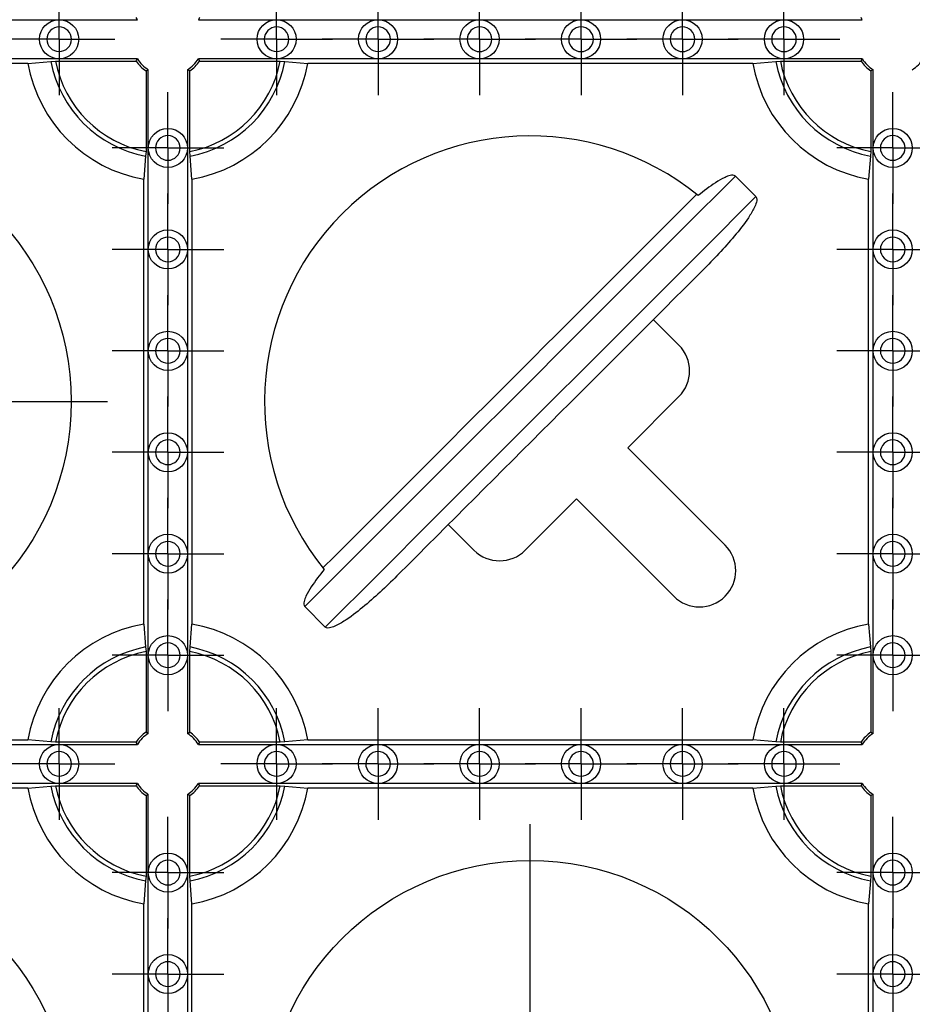
# Model space of a CAD drawing. Units: millimetres. Extents: x -29 to 664, y -32 to 370.
# Drawn here: x 169 to 184, y 123 to 140 of the extents above; entities that cross this region are included whole.
import ezdxf

# ---------------------------------------------------------------- set-up
doc = ezdxf.new("R2010")
doc.units = ezdxf.units.MM
doc.layers.add('FORMAT', color=7, linetype='Continuous')

# ---------------------------------------------------------------- blocks, each defined once
blk = doc.blocks.new('SW_CENTERMARKSYMBOL_220')
at = {"layer": 'FORMAT', "color": 0}
for p, q in [((0, 0.625), (0, 0.9625)), ((0, 0), (0, 0.625)), ((-0.625, 0), (-0.9625, 0)), ((0, 0), (-0.625, 0)), ((0, 0), (0, -0.625)), ((0, 0), (0.625, 0)), ((0.625, 0), (0.9625, 0)), ((0, -0.625), (0, -0.9625))]:
    blk.add_line(p, q, dxfattribs=at)
blk = doc.blocks.new('SW_CENTERMARKSYMBOL_228')
at = {"layer": 'FORMAT', "color": 0}
for p, q in [((0, 0.625), (0, 0.9625)), ((0, 0), (0, 0.625)), ((-0.625, 0), (-0.9625, 0)), ((0, 0), (-0.625, 0)), ((0, 0), (0, -0.625)), ((0, 0), (0.625, 0)), ((0.625, 0), (0.9625, 0)), ((0, -0.625), (0, -0.9625))]:
    blk.add_line(p, q, dxfattribs=at)
blk = doc.blocks.new('SW_CENTERMARKSYMBOL_229')
at = {"layer": 'FORMAT', "color": 0}
for p, q in [((0, 0.625), (0, 0.9625)), ((0, 0), (0, 0.625)), ((-0.625, 0), (-0.9625, 0)), ((0, 0), (-0.625, 0)), ((0, 0), (0, -0.625)), ((0, 0), (0.625, 0)), ((0.625, 0), (0.9625, 0)), ((0, -0.625), (0, -0.9625))]:
    blk.add_line(p, q, dxfattribs=at)
blk = doc.blocks.new('SW_CENTERMARKSYMBOL_230')
at = {"layer": 'FORMAT', "color": 0}
for p, q in [((0, 0.625), (0, 0.9625)), ((0, 0), (0, 0.625)), ((-0.625, 0), (-0.9625, 0)), ((0, 0), (-0.625, 0)), ((0, 0), (0, -0.625)), ((0, 0), (0.625, 0)), ((0.625, 0), (0.9625, 0)), ((0, -0.625), (0, -0.9625))]:
    blk.add_line(p, q, dxfattribs=at)
blk = doc.blocks.new('SW_CENTERMARKSYMBOL_231')
at = {"layer": 'FORMAT', "color": 0}
for p, q in [((0, 0.625), (0, 0.9625)), ((0, 0), (0, 0.625)), ((-0.625, 0), (-0.9625, 0)), ((0, 0), (-0.625, 0)), ((0, 0), (0, -0.625)), ((0, 0), (0.625, 0)), ((0.625, 0), (0.9625, 0)), ((0, -0.625), (0, -0.9625))]:
    blk.add_line(p, q, dxfattribs=at)
blk = doc.blocks.new('SW_CENTERMARKSYMBOL_232')
at = {"layer": 'FORMAT', "color": 0}
for p, q in [((0, 0.625), (0, 0.9625)), ((0, 0), (0, 0.625)), ((-0.625, 0), (-0.9625, 0)), ((0, 0), (-0.625, 0)), ((0, 0), (0, -0.625)), ((0, 0), (0.625, 0)), ((0.625, 0), (0.9625, 0)), ((0, -0.625), (0, -0.9625))]:
    blk.add_line(p, q, dxfattribs=at)
blk = doc.blocks.new('SW_CENTERMARKSYMBOL_360')
at = {"layer": 'FORMAT', "color": 0}
for p, q in [((0, 0.625), (0, 0.9625)), ((0, 0), (0, 0.625)), ((-0.625, 0), (-0.9625, 0)), ((0, 0), (-0.625, 0)), ((0, 0), (0, -0.625)), ((0, 0), (0.625, 0)), ((0.625, 0), (0.9625, 0)), ((0, -0.625), (0, -0.9625))]:
    blk.add_line(p, q, dxfattribs=at)
blk = doc.blocks.new('SW_CENTERMARKSYMBOL_361')
at = {"layer": 'FORMAT', "color": 0}
for p, q in [((0, 0.625), (0, 0.9625)), ((0, 0), (0, 0.625)), ((-0.625, 0), (-0.9625, 0)), ((0, 0), (-0.625, 0)), ((0, 0), (0, -0.625)), ((0, 0), (0.625, 0)), ((0.625, 0), (0.9625, 0)), ((0, -0.625), (0, -0.9625))]:
    blk.add_line(p, q, dxfattribs=at)
blk = doc.blocks.new('SW_CENTERMARKSYMBOL_362')
at = {"layer": 'FORMAT', "color": 0}
for p, q in [((0, 0.625), (0, 0.9625)), ((0, 0), (0, 0.625)), ((-0.625, 0), (-0.9625, 0)), ((0, 0), (-0.625, 0)), ((0, 0), (0, -0.625)), ((0, 0), (0.625, 0)), ((0.625, 0), (0.9625, 0)), ((0, -0.625), (0, -0.9625))]:
    blk.add_line(p, q, dxfattribs=at)
blk = doc.blocks.new('SW_CENTERMARKSYMBOL_363')
at = {"layer": 'FORMAT', "color": 0}
for p, q in [((0, 0.625), (0, 0.9625)), ((0, 0), (0, 0.625)), ((-0.625, 0), (-0.9625, 0)), ((0, 0), (-0.625, 0)), ((0, 0), (0, -0.625)), ((0, 0), (0.625, 0)), ((0.625, 0), (0.9625, 0)), ((0, -0.625), (0, -0.9625))]:
    blk.add_line(p, q, dxfattribs=at)
blk = doc.blocks.new('SW_CENTERMARKSYMBOL_365')
at = {"layer": 'FORMAT', "color": 0}
for p, q in [((0, 0.625), (0, 0.9625)), ((0, 0), (0, 0.625)), ((-0.625, 0), (-0.9625, 0)), ((0, 0), (-0.625, 0)), ((0, 0), (0, -0.625)), ((0, 0), (0.625, 0)), ((0.625, 0), (0.9625, 0)), ((0, -0.625), (0, -0.9625))]:
    blk.add_line(p, q, dxfattribs=at)
blk = doc.blocks.new('SW_CENTERMARKSYMBOL_366')
at = {"layer": 'FORMAT', "color": 0}
for p, q in [((0, 0.625), (0, 0.9625)), ((0, 0), (0, 0.625)), ((-0.625, 0), (-0.9625, 0)), ((0, 0), (-0.625, 0)), ((0, 0), (0, -0.625)), ((0, 0), (0.625, 0)), ((0.625, 0), (0.9625, 0)), ((0, -0.625), (0, -0.9625))]:
    blk.add_line(p, q, dxfattribs=at)
blk = doc.blocks.new('SW_CENTERMARKSYMBOL_367')
at = {"layer": 'FORMAT', "color": 0}
for p, q in [((0, 0.625), (0, 0.9625)), ((0, 0), (0, 0.625)), ((-0.625, 0), (-0.9625, 0)), ((0, 0), (-0.625, 0)), ((0, 0), (0, -0.625)), ((0, 0), (0.625, 0)), ((0.625, 0), (0.9625, 0)), ((0, -0.625), (0, -0.9625))]:
    blk.add_line(p, q, dxfattribs=at)
blk = doc.blocks.new('SW_CENTERMARKSYMBOL_368')
at = {"layer": 'FORMAT', "color": 0}
for p, q in [((0, 0.625), (0, 0.9625)), ((0, 0), (0, 0.625)), ((-0.625, 0), (-0.9625, 0)), ((0, 0), (-0.625, 0)), ((0, 0), (0, -0.625)), ((0, 0), (0.625, 0)), ((0.625, 0), (0.9625, 0)), ((0, -0.625), (0, -0.9625))]:
    blk.add_line(p, q, dxfattribs=at)
blk = doc.blocks.new('SW_CENTERMARKSYMBOL_369')
at = {"layer": 'FORMAT', "color": 0}
for p, q in [((0, 0.625), (0, 0.9625)), ((0, 0), (0, 0.625)), ((-0.625, 0), (-0.9625, 0)), ((0, 0), (-0.625, 0)), ((0, 0), (0, -0.625)), ((0, 0), (0.625, 0)), ((0.625, 0), (0.9625, 0)), ((0, -0.625), (0, -0.9625))]:
    blk.add_line(p, q, dxfattribs=at)
blk = doc.blocks.new('SW_CENTERMARKSYMBOL_370')
at = {"layer": 'FORMAT', "color": 0}
for p, q in [((0, 0.625), (0, 0.9625)), ((0, 0), (0, 0.625)), ((-0.625, 0), (-0.9625, 0)), ((0, 0), (-0.625, 0)), ((0, 0), (0, -0.625)), ((0, 0), (0.625, 0)), ((0.625, 0), (0.9625, 0)), ((0, -0.625), (0, -0.9625))]:
    blk.add_line(p, q, dxfattribs=at)
blk = doc.blocks.new('SW_CENTERMARKSYMBOL_371')
at = {"layer": 'FORMAT', "color": 0}
for p, q in [((0, 0.625), (0, 0.9625)), ((0, 0), (0, 0.625)), ((-0.625, 0), (-0.9625, 0)), ((0, 0), (-0.625, 0)), ((0, 0), (0, -0.625)), ((0, 0), (0.625, 0)), ((0.625, 0), (0.9625, 0)), ((0, -0.625), (0, -0.9625))]:
    blk.add_line(p, q, dxfattribs=at)
blk = doc.blocks.new('SW_CENTERMARKSYMBOL_372')
at = {"layer": 'FORMAT', "color": 0}
for p, q in [((0, 0.625), (0, 0.9625)), ((0, 0), (0, 0.625)), ((-0.625, 0), (-0.9625, 0)), ((0, 0), (-0.625, 0)), ((0, 0), (0, -0.625)), ((0, 0), (0.625, 0)), ((0.625, 0), (0.9625, 0)), ((0, -0.625), (0, -0.9625))]:
    blk.add_line(p, q, dxfattribs=at)
blk = doc.blocks.new('SW_CENTERMARKSYMBOL_373')
at = {"layer": 'FORMAT', "color": 0}
for p, q in [((0, 0.625), (0, 0.9625)), ((0, 0), (0, 0.625)), ((-0.625, 0), (-0.9625, 0)), ((0, 0), (-0.625, 0)), ((0, 0), (0, -0.625)), ((0, 0), (0.625, 0)), ((0.625, 0), (0.9625, 0)), ((0, -0.625), (0, -0.9625))]:
    blk.add_line(p, q, dxfattribs=at)
blk = doc.blocks.new('SW_CENTERMARKSYMBOL_374')
at = {"layer": 'FORMAT', "color": 0}
for p, q in [((0, 0.625), (0, 0.9625)), ((0, 0), (0, 0.625)), ((-0.625, 0), (-0.9625, 0)), ((0, 0), (-0.625, 0)), ((0, 0), (0, -0.625)), ((0, 0), (0.625, 0)), ((0.625, 0), (0.9625, 0)), ((0, -0.625), (0, -0.9625))]:
    blk.add_line(p, q, dxfattribs=at)
blk = doc.blocks.new('SW_CENTERMARKSYMBOL_375')
at = {"layer": 'FORMAT', "color": 0}
for p, q in [((0, 0.625), (0, 0.9625)), ((0, 0), (0, 0.625)), ((-0.625, 0), (-0.9625, 0)), ((0, 0), (-0.625, 0)), ((0, 0), (0, -0.625)), ((0, 0), (0.625, 0)), ((0.625, 0), (0.9625, 0)), ((0, -0.625), (0, -0.9625))]:
    blk.add_line(p, q, dxfattribs=at)
blk = doc.blocks.new('SW_CENTERMARKSYMBOL_376')
at = {"layer": 'FORMAT', "color": 0}
for p, q in [((0, 0.625), (0, 0.9625)), ((0, 0), (0, 0.625)), ((-0.625, 0), (-0.9625, 0)), ((0, 0), (-0.625, 0)), ((0, 0), (0, -0.625)), ((0, 0), (0.625, 0)), ((0.625, 0), (0.9625, 0)), ((0, -0.625), (0, -0.9625))]:
    blk.add_line(p, q, dxfattribs=at)
blk = doc.blocks.new('SW_CENTERMARKSYMBOL_377')
at = {"layer": 'FORMAT', "color": 0}
for p, q in [((0, 0.625), (0, 0.9625)), ((0, 0), (0, 0.625)), ((-0.625, 0), (-0.9625, 0)), ((0, 0), (-0.625, 0)), ((0, 0), (0, -0.625)), ((0, 0), (0.625, 0)), ((0.625, 0), (0.9625, 0)), ((0, -0.625), (0, -0.9625))]:
    blk.add_line(p, q, dxfattribs=at)
blk = doc.blocks.new('SW_CENTERMARKSYMBOL_378')
at = {"layer": 'FORMAT', "color": 0}
for p, q in [((0, 0.625), (0, 0.9625)), ((0, 0), (0, 0.625)), ((-0.625, 0), (-0.9625, 0)), ((0, 0), (-0.625, 0)), ((0, 0), (0, -0.625)), ((0, 0), (0.625, 0)), ((0.625, 0), (0.9625, 0)), ((0, -0.625), (0, -0.9625))]:
    blk.add_line(p, q, dxfattribs=at)
blk = doc.blocks.new('SW_CENTERMARKSYMBOL_379')
at = {"layer": 'FORMAT', "color": 0}
for p, q in [((0, 0.625), (0, 0.9625)), ((0, 0), (0, 0.625)), ((-0.625, 0), (-0.9625, 0)), ((0, 0), (-0.625, 0)), ((0, 0), (0, -0.625)), ((0, 0), (0.625, 0)), ((0.625, 0), (0.9625, 0)), ((0, -0.625), (0, -0.9625))]:
    blk.add_line(p, q, dxfattribs=at)
blk = doc.blocks.new('SW_CENTERMARKSYMBOL_505')
at = {"layer": 'FORMAT', "color": 0}
for p, q in [((0, 0.625), (0, 0.9625)), ((0, 0), (0, 0.625)), ((-0.625, 0), (-0.9625, 0)), ((0, 0), (-0.625, 0)), ((0, 0), (0, -0.625)), ((0, 0), (0.625, 0)), ((0.625, 0), (0.9625, 0)), ((0, -0.625), (0, -0.9625))]:
    blk.add_line(p, q, dxfattribs=at)
blk = doc.blocks.new('SW_CENTERMARKSYMBOL_506')
at = {"layer": 'FORMAT', "color": 0}
for p, q in [((0, 0.625), (0, 0.9625)), ((0, 0), (0, 0.625)), ((-0.625, 0), (-0.9625, 0)), ((0, 0), (-0.625, 0)), ((0, 0), (0, -0.625)), ((0, 0), (0.625, 0)), ((0.625, 0), (0.9625, 0)), ((0, -0.625), (0, -0.9625))]:
    blk.add_line(p, q, dxfattribs=at)
blk = doc.blocks.new('SW_CENTERMARKSYMBOL_516')
at = {"layer": 'FORMAT', "color": 0}
for p, q in [((0, 0.625), (0, 0.9625)), ((0, 0), (0, 0.625)), ((-0.625, 0), (-0.9625, 0)), ((0, 0), (-0.625, 0)), ((0, 0), (0, -0.625)), ((0, 0), (0.625, 0)), ((0.625, 0), (0.9625, 0)), ((0, -0.625), (0, -0.9625))]:
    blk.add_line(p, q, dxfattribs=at)
blk = doc.blocks.new('SW_CENTERMARKSYMBOL_518')
at = {"layer": 'FORMAT', "color": 0}
for p, q in [((0, 0.625), (0, 0.9625)), ((0, 0), (0, 0.625)), ((-0.625, 0), (-0.9625, 0)), ((0, 0), (-0.625, 0)), ((0, 0), (0, -0.625)), ((0, 0), (0.625, 0)), ((0.625, 0), (0.9625, 0)), ((0, -0.625), (0, -0.9625))]:
    blk.add_line(p, q, dxfattribs=at)
blk = doc.blocks.new('SW_CENTERMARKSYMBOL_519')
at = {"layer": 'FORMAT', "color": 0}
for p, q in [((0, 0.625), (0, 0.9625)), ((0, 0), (0, 0.625)), ((-0.625, 0), (-0.9625, 0)), ((0, 0), (-0.625, 0)), ((0, 0), (0, -0.625)), ((0, 0), (0.625, 0)), ((0.625, 0), (0.9625, 0)), ((0, -0.625), (0, -0.9625))]:
    blk.add_line(p, q, dxfattribs=at)
blk = doc.blocks.new('SW_CENTERMARKSYMBOL_1176')
at = {"layer": 'FORMAT', "color": 0}
for p, q in [((0, 1.25), (0, 5.209)), ((0, 0), (0, 0.625)), ((-1.25, 0), (-5.209, 0)), ((0, 0), (-0.625, 0)), ((0, 0), (0, -0.625)), ((0, 0), (0.625, 0)), ((1.25, 0), (5.209, 0)), ((0, -1.25), (0, -5.209))]:
    blk.add_line(p, q, dxfattribs=at)
blk = doc.blocks.new('SW_CENTERMARKSYMBOL_1184')
at = {"layer": 'FORMAT', "color": 0}
for p, q in [((0, 1.25), (0, 5.209)), ((0, 0), (0, 0.625)), ((-1.25, 0), (-5.209, 0)), ((0, 0), (-0.625, 0)), ((0, 0), (0, -0.625)), ((0, 0), (0.625, 0)), ((1.25, 0), (5.209, 0)), ((0, -1.25), (0, -5.209))]:
    blk.add_line(p, q, dxfattribs=at)
blk = doc.blocks.new('SW_CENTERMARKSYMBOL_1185')
at = {"layer": 'FORMAT', "color": 0}
for p, q in [((0, 1.25), (0, 5.209)), ((0, 0), (0, 0.625)), ((-1.25, 0), (-5.209, 0)), ((0, 0), (-0.625, 0)), ((0, 0), (0, -0.625)), ((0, 0), (0.625, 0)), ((1.25, 0), (5.209, 0)), ((0, -1.25), (0, -5.209))]:
    blk.add_line(p, q, dxfattribs=at)

msp = doc.modelspace()

# ---------------------------------------------------------------- linework, layer by layer
at = {"color": 7, "linetype": 'Continuous', "lineweight": 25}
for p, q in [((167.466228, 140.267065), (169.216227, 140.267065)), ((169.216227, 140.267065), (170.565189, 140.267065)), ((171.61727, 140.267065), (172.966228, 140.267065)), ((172.966228, 140.267065), (174.716227, 140.267065)), ((174.716227, 140.267065), (176.466227, 140.267065)), ((176.466227, 140.267065), (178.216227, 140.267065)), ((178.216227, 140.267065), (179.966227, 140.267065)), ((179.966227, 140.267065), (181.716227, 140.267065)), ((181.716227, 140.267065), (183.065188, 140.267065)), ((168.679402, 139.513523), (161.003056, 139.513523)), ((169.216227, 139.592064), (167.466228, 139.592064)), ((168.679402, 139.513523), (169.074018, 139.546249)), ((169.074018, 139.546249), (169.153032, 139.552794)), ((169.153032, 139.552794), (170.544144, 139.552794)), ((170.565189, 139.592064), (169.216227, 139.592064)), ((172.966228, 139.592064), (171.61727, 139.592064)), ((171.638311, 139.552794), (173.029427, 139.552794)), ((174.716227, 139.592064), (172.966228, 139.592064)), ((173.029427, 139.552794), (173.108437, 139.546249)), ((173.108437, 139.546249), (173.503057, 139.513523)), ((181.179401, 139.513523), (173.503057, 139.513523)), ((176.466227, 139.592064), (174.716227, 139.592064)), ((178.216227, 139.592064), (176.466227, 139.592064)), ((179.966227, 139.592064), (178.216227, 139.592064)), ((181.716227, 139.592064), (179.966227, 139.592064)), ((181.179401, 139.513523), (181.574017, 139.546249)), ((181.574017, 139.546249), (181.653031, 139.552794)), ((181.653031, 139.552794), (183.044144, 139.552794)), ((183.065188, 139.592064), (181.716227, 139.592064)), ((170.714457, 139.382482), (170.714457, 137.991367)), ((170.753729, 138.054564), (170.753729, 139.403524)), ((171.428729, 139.403524), (171.428729, 138.054564)), ((171.467998, 137.991367), (171.467998, 139.382482)), ((183.214456, 139.382482), (183.214456, 137.991367)), ((183.253728, 138.054564), (183.253728, 139.403524)), ((170.707912, 137.912354), (170.675185, 137.517737)), ((170.714457, 137.991367), (170.707912, 137.912354)), ((170.753729, 136.304566), (170.753729, 138.054564)), ((171.428729, 138.054564), (171.428729, 136.304566)), ((171.474543, 137.912354), (171.467998, 137.991367)), ((171.50727, 137.517737), (171.474543, 137.912354)), ((183.207911, 137.912354), (183.175184, 137.517737)), ((183.214456, 137.991367), (183.207911, 137.912354)), ((183.253728, 136.304566), (183.253728, 138.054564)), ((170.675185, 129.841392), (170.675185, 137.517737)), ((171.50727, 137.517737), (171.50727, 129.841392)), ((180.87709, 137.568325), (181.230643, 137.214771)), ((183.175184, 129.841392), (183.175184, 137.517737)), ((170.753729, 134.554564), (170.753729, 136.304566)), ((171.428729, 136.304566), (171.428729, 134.554564)), ((183.253728, 134.554564), (183.253728, 136.304566)), ((179.462877, 135.093451), (179.904815, 134.651509)), ((170.753729, 132.804564), (170.753729, 134.554564)), ((171.428729, 134.554564), (171.428729, 132.804564)), ((183.253728, 132.804564), (183.253728, 134.554564)), ((179.904815, 133.767626), (179.020934, 132.883743)), ((179.020934, 132.883743), (180.700314, 131.204364)), ((170.753729, 131.054564), (170.753729, 132.804564)), ((171.428729, 132.804564), (171.428729, 131.054564)), ((183.253728, 131.054564), (183.253728, 132.804564)), ((178.13705, 131.999859), (177.253165, 131.115976)), ((179.816429, 130.320481), (178.13705, 131.999859)), ((176.369284, 131.115976), (175.927342, 131.557918)), ((170.753729, 129.304564), (170.753729, 131.054564)), ((171.428729, 131.054564), (171.428729, 129.304564)), ((183.253728, 129.304564), (183.253728, 131.054564)), ((173.80602, 129.79015), (173.452467, 130.143703)), ((170.675185, 129.841392), (170.707912, 129.446776)), ((171.474543, 129.446776), (171.50727, 129.841392)), ((183.175184, 129.841392), (183.207911, 129.446776)), ((170.707912, 129.446776), (170.714457, 129.367762)), ((171.467998, 129.367762), (171.474543, 129.446776)), ((183.207911, 129.446776), (183.214456, 129.367762)), ((170.714457, 129.367762), (170.714457, 127.976647)), ((170.753729, 127.955605), (170.753729, 129.304564)), ((171.428729, 129.304564), (171.428729, 127.955605)), ((171.467998, 127.976647), (171.467998, 129.367762)), ((183.214456, 129.367762), (183.214456, 127.976647)), ((183.253728, 127.955605), (183.253728, 129.304564)), ((161.003056, 127.845607), (168.679402, 127.845607)), ((167.466228, 127.767064), (169.216227, 127.767064)), ((169.074018, 127.81288), (168.679402, 127.845607)), ((169.153032, 127.806336), (169.074018, 127.81288)), ((170.544144, 127.806336), (169.153032, 127.806336)), ((169.216227, 127.767064), (170.565189, 127.767064)), ((171.61727, 127.767064), (172.966228, 127.767064)), ((173.029427, 127.806336), (171.638311, 127.806336)), ((172.966228, 127.767064), (174.716227, 127.767064)), ((173.108437, 127.81288), (173.029427, 127.806336)), ((173.503057, 127.845607), (173.108437, 127.81288)), ((173.503057, 127.845607), (181.179401, 127.845607)), ((174.716227, 127.767064), (176.466227, 127.767064)), ((176.466227, 127.767064), (178.216227, 127.767064)), ((178.216227, 127.767064), (179.966227, 127.767064)), ((179.966227, 127.767064), (181.716227, 127.767064)), ((181.574017, 127.81288), (181.179401, 127.845607)), ((181.653031, 127.806336), (181.574017, 127.81288)), ((183.044144, 127.806336), (181.653031, 127.806336)), ((181.716227, 127.767064), (183.065188, 127.767064)), ((169.216227, 127.092064), (167.466228, 127.092064)), ((168.679402, 127.013522), (169.074018, 127.046249)), ((169.074018, 127.046249), (169.153032, 127.052794)), ((169.153032, 127.052794), (170.544144, 127.052794)), ((170.565189, 127.092064), (169.216227, 127.092064)), ((172.966228, 127.092064), (171.61727, 127.092064)), ((171.638311, 127.052794), (173.029427, 127.052794)), ((174.716227, 127.092064), (172.966228, 127.092064)), ((173.029427, 127.052794), (173.108437, 127.046249)), ((173.108437, 127.046249), (173.503057, 127.013522)), ((176.466227, 127.092064), (174.716227, 127.092064)), ((178.216227, 127.092064), (176.466227, 127.092064)), ((179.966227, 127.092064), (178.216227, 127.092064)), ((181.716227, 127.092064), (179.966227, 127.092064)), ((181.179401, 127.013522), (181.574017, 127.046249)), ((181.574017, 127.046249), (181.653031, 127.052794)), ((181.653031, 127.052794), (183.044144, 127.052794)), ((183.065188, 127.092064), (181.716227, 127.092064)), ((168.679402, 127.013522), (161.003056, 127.013522)), ((170.714457, 126.882481), (170.714457, 125.491367)), ((170.753729, 125.554564), (170.753729, 126.903524)), ((171.428729, 126.903524), (171.428729, 125.554564)), ((171.467998, 125.491367), (171.467998, 126.882481)), ((181.179401, 127.013522), (173.503057, 127.013522)), ((183.214456, 126.882481), (183.214456, 125.491367)), ((183.253728, 125.554564), (183.253728, 126.903524)), ((170.753729, 123.804564), (170.753729, 125.554564)), ((171.428729, 125.554564), (171.428729, 123.804564)), ((183.253728, 123.804564), (183.253728, 125.554564)), ((170.707912, 125.412355), (170.675185, 125.017737)), ((170.714457, 125.491367), (170.707912, 125.412355)), ((171.474543, 125.412355), (171.467998, 125.491367)), ((171.50727, 125.017737), (171.474543, 125.412355)), ((183.207911, 125.412355), (183.175184, 125.017737)), ((183.214456, 125.491367), (183.207911, 125.412355)), ((170.675185, 117.341391), (170.675185, 125.017737)), ((171.50727, 117.341391), (171.50727, 125.017737)), ((183.175184, 117.341391), (183.175184, 125.017737)), ((170.753729, 122.054565), (170.753729, 123.804564)), ((171.428729, 123.804564), (171.428729, 122.054565)), ((183.253728, 122.054565), (183.253728, 123.804564))]:
    msp.add_line(p, q, dxfattribs=at)
at = {"color": 7, "linetype": 'Continuous', "lineweight": 25, "flags": 128}
for points in [[(170.565189, 140.267065), (170.55931, 140.277878), (170.544144, 140.306336)], [(171.638311, 140.306336), (171.632238, 140.294842), (171.61727, 140.267065)], [(183.065188, 140.267065), (183.059309, 140.277878), (183.044144, 140.306336)], [(170.544144, 139.552794), (170.55022, 139.564287), (170.565189, 139.592064)], [(171.61727, 139.592064), (171.623145, 139.581251), (171.638311, 139.552794)], [(183.044144, 139.552794), (183.05022, 139.564287), (183.065188, 139.592064)], [(170.753729, 139.403524), (170.742915, 139.397647), (170.714457, 139.382482)], [(171.467998, 139.382482), (171.456505, 139.388556), (171.428729, 139.403524)], [(183.253728, 139.403524), (183.242914, 139.397647), (183.214456, 139.382482)], [(173.452467, 130.143703), (174.373199, 131.064436), (175.300223, 131.99146), (176.231448, 132.922686), (177.164779, 133.856014), (178.098106, 134.789343), (179.029331, 135.720569), (179.956355, 136.647592), (180.87709, 137.568325)], [(181.230643, 137.214771), (180.309911, 136.294038), (179.382887, 135.367014), (178.451662, 134.43579), (177.518331, 133.50246), (176.585004, 132.569131), (175.653779, 131.637907), (174.726755, 130.710882), (173.80602, 129.79015)], [(170.714457, 127.976647), (170.72595, 127.970573), (170.753729, 127.955605)], [(171.428729, 127.955605), (171.43954, 127.961482), (171.467998, 127.976647)], [(183.214456, 127.976647), (183.225949, 127.970573), (183.253728, 127.955605)], [(170.565189, 127.767064), (170.55931, 127.777879), (170.544144, 127.806336)], [(171.638311, 127.806336), (171.632238, 127.794842), (171.61727, 127.767064)], [(183.065188, 127.767064), (183.059309, 127.777879), (183.044144, 127.806336)], [(170.544144, 127.052794), (170.55022, 127.064287), (170.565189, 127.092064)], [(171.61727, 127.092064), (171.623145, 127.081252), (171.638311, 127.052794)], [(183.044144, 127.052794), (183.05022, 127.064287), (183.065188, 127.092064)], [(170.753729, 126.903524), (170.742915, 126.897647), (170.714457, 126.882481)], [(171.467998, 126.882481), (171.456505, 126.888555), (171.428729, 126.903524)], [(183.253728, 126.903524), (183.242914, 126.897647), (183.214456, 126.882481)]]:
    msp.add_lwpolyline(points, dxfattribs=at)
at = {"color": 7, "linetype": 'Continuous', "lineweight": 25}
for centre, radius in [((169.216228, 139.929565), 0.3375), ((172.966228, 139.929565), 0.3375), ((174.716228, 139.929565), 0.3375), ((176.466228, 139.929565), 0.3375), ((178.216228, 139.929565), 0.3375), ((179.966228, 139.929565), 0.3375), ((181.716228, 139.929565), 0.3375), ((164.841228, 133.679565), 4.583958), ((171.091228, 138.054565), 0.3375), ((183.591228, 138.054565), 0.3375), ((171.091228, 136.304565), 0.3375), ((183.591228, 136.304565), 0.3375), ((171.091228, 134.554565), 0.3375), ((183.591228, 134.554565), 0.3375), ((171.091228, 132.804565), 0.3375), ((183.591228, 132.804565), 0.3375), ((171.091228, 131.054565), 0.3375), ((183.591228, 131.054565), 0.3375), ((171.091228, 129.304565), 0.3375), ((183.591228, 129.304565), 0.3375), ((169.216228, 127.429565), 0.3375), ((172.966228, 127.429565), 0.3375), ((174.716228, 127.429565), 0.3375), ((176.466228, 127.429565), 0.3375), ((178.216228, 127.429565), 0.3375), ((179.966228, 127.429565), 0.3375), ((181.716228, 127.429565), 0.3375), ((171.091228, 125.554565), 0.3375), ((183.591228, 125.554565), 0.3375), ((164.841228, 121.179565), 4.583958), ((177.341228, 121.179565), 4.583958), ((171.091228, 123.804565), 0.3375), ((183.591228, 123.804565), 0.3375)]:
    msp.add_circle(centre, radius, dxfattribs=at)
for centre, radius, start, end in [((171.091228, 139.929565), 2.447448, 189.7872411, 260.2127589), ((171.091228, 139.929565), 2.053307, 190.7592295, 259.2407705), ((171.091228, 139.929565), 1.974479, 191.0006676, 258.9993324), ((171.091228, 139.929565), 0.664271, 214.5548311, 235.4451689), ((171.091228, 139.929565), 0.625, 212.6836388, 237.3163612), ((171.091228, 139.929565), 0.625, 302.6836388, 327.3163612), ((171.091228, 139.929565), 0.664271, 304.5548311, 325.4451689), ((171.091228, 139.929565), 1.974479, 281.0006676, 348.9993324), ((171.091228, 139.929565), 2.053307, 280.7592295, 349.2407705), ((171.091228, 139.929565), 2.447448, 279.7872411, 350.2127589), ((183.591228, 139.929565), 2.447448, 189.7872411, 260.2127589), ((183.591228, 139.929565), 2.053307, 190.7592295, 259.2407705), ((183.591228, 139.929565), 1.974479, 191.0006676, 258.9993324), ((183.591228, 139.929565), 0.664271, 214.5548311, 235.4451689), ((183.591228, 139.929565), 0.625, 212.6836388, 237.3163612), ((183.591228, 139.929565), 0.625, 302.6836388, 327.3163612), ((177.341228, 133.679565), 4.583958, 50.812321, 219.187679), ((179.462875, 134.209568), 0.625, 315, 45), ((180.258371, 130.762422), 0.625, 225, 45), ((176.811225, 131.557917), 0.625, 225, 315), ((171.091228, 127.429565), 2.447448, 99.7872411, 170.2127589), ((171.091228, 127.429565), 2.447448, 9.7872411, 80.2127589), ((183.591228, 127.429565), 2.447448, 99.7872411, 170.2127589), ((171.091228, 127.429565), 2.053307, 100.7592295, 169.2407705), ((171.091228, 127.429565), 2.053307, 10.7592295, 79.2407705), ((183.591228, 127.429565), 2.053307, 100.7592295, 169.2407705), ((171.091228, 127.429565), 1.974479, 101.0006676, 168.9993324), ((171.091228, 127.429565), 1.974479, 11.0006676, 78.9993324), ((183.591228, 127.429565), 1.974479, 101.0006676, 168.9993324), ((171.091228, 127.429565), 0.664271, 124.5548311, 145.4451689), ((171.091228, 127.429565), 0.625, 122.6836388, 147.3163612), ((171.091228, 127.429565), 0.625, 32.6836388, 57.3163612), ((171.091228, 127.429565), 0.664271, 34.5548311, 55.4451689), ((183.591228, 127.429565), 0.664271, 124.5548311, 145.4451689), ((183.591228, 127.429565), 0.625, 122.6836388, 147.3163612), ((171.091228, 127.429565), 2.053307, 190.7592295, 259.2407705), ((171.091228, 127.429565), 1.974479, 191.0006676, 258.9993324), ((171.091228, 127.429565), 0.664271, 214.5548311, 235.4451689), ((171.091228, 127.429565), 0.625, 212.6836388, 237.3163612), ((171.091228, 127.429565), 0.625, 302.6836388, 327.3163612), ((171.091228, 127.429565), 0.664271, 304.5548311, 325.4451689), ((171.091228, 127.429565), 1.974479, 281.0006676, 348.9993324), ((171.091228, 127.429565), 2.053307, 280.7592295, 349.2407705), ((183.591228, 127.429565), 2.053307, 190.7592295, 259.2407705), ((183.591228, 127.429565), 1.974479, 191.0006676, 258.9993324), ((183.591228, 127.429565), 0.664271, 214.5548311, 235.4451689), ((183.591228, 127.429565), 0.625, 212.6836388, 237.3163612), ((171.091228, 127.429565), 2.447448, 189.7872411, 260.2127589), ((171.091228, 127.429565), 2.447448, 279.7872411, 350.2127589), ((183.591228, 127.429565), 2.447448, 189.7872411, 260.2127589)]:
    msp.add_arc(centre, radius, start, end, dxfattribs=at)
for points, knots in [([(169.428728, 139.929565), (169.428728, 139.985922), (169.406338, 140.039975), (169.326638, 140.119675), (169.272585, 140.142065), (169.159871, 140.142065), (169.105818, 140.119675), (169.026117, 140.039975), (169.003728, 139.985922), (169.003728, 139.929565)], [0, 0, 0, 0, 0.25, 0.25, 0.5, 0.5, 0.75, 0.75, 1, 1, 1, 1]), ([(173.178728, 139.929565), (173.178728, 140.046847), (173.08351, 140.142065), (172.848946, 140.142065), (172.753728, 140.046847), (172.753728, 139.929565)], [0, 0, 0, 0, 0.5, 0.5, 1, 1, 1, 1]), ([(174.928728, 139.929565), (174.928728, 140.046847), (174.83351, 140.142065), (174.598946, 140.142065), (174.503728, 140.046847), (174.503728, 139.929565)], [0, 0, 0, 0, 0.5, 0.5, 1, 1, 1, 1]), ([(176.678728, 139.929565), (176.678728, 140.046847), (176.58351, 140.142065), (176.348946, 140.142065), (176.253728, 140.046847), (176.253728, 139.929565)], [0, 0, 0, 0, 0.5, 0.5, 1, 1, 1, 1]), ([(178.428728, 139.929565), (178.428728, 140.046847), (178.33351, 140.142065), (178.098946, 140.142065), (178.003728, 140.046847), (178.003728, 139.929565)], [0, 0, 0, 0, 0.5, 0.5, 1, 1, 1, 1]), ([(180.178728, 139.929565), (180.178728, 139.985922), (180.156338, 140.039975), (180.076638, 140.119675), (180.022585, 140.142065), (179.909871, 140.142065), (179.855818, 140.119675), (179.776117, 140.039975), (179.753728, 139.985922), (179.753728, 139.929565)], [0, 0, 0, 0, 0.25, 0.25, 0.5, 0.5, 0.75, 0.75, 1, 1, 1, 1]), ([(181.928728, 139.929565), (181.928728, 139.985922), (181.906338, 140.039975), (181.826638, 140.119675), (181.772585, 140.142065), (181.659871, 140.142065), (181.605818, 140.119675), (181.526117, 140.039975), (181.503728, 139.985922), (181.503728, 139.929565)], [0, 0, 0, 0, 0.25, 0.25, 0.5, 0.5, 0.75, 0.75, 1, 1, 1, 1]), ([(169.003728, 139.929565), (169.003728, 139.812283), (169.098946, 139.717065), (169.33351, 139.717065), (169.428728, 139.812283), (169.428728, 139.929565)], [0, 0, 0, 0, 0.5, 0.5, 1, 1, 1, 1]), ([(172.753728, 139.929565), (172.753728, 139.812283), (172.848946, 139.717065), (173.08351, 139.717065), (173.178728, 139.812283), (173.178728, 139.929565)], [0, 0, 0, 0, 0.5, 0.5, 1, 1, 1, 1]), ([(174.503728, 139.929565), (174.503728, 139.812283), (174.598946, 139.717065), (174.83351, 139.717065), (174.928728, 139.812283), (174.928728, 139.929565)], [0, 0, 0, 0, 0.5, 0.5, 1, 1, 1, 1]), ([(176.253728, 139.929565), (176.253728, 139.873208), (176.276117, 139.819155), (176.355818, 139.739454), (176.409871, 139.717065), (176.522585, 139.717065), (176.576638, 139.739454), (176.656338, 139.819155), (176.678728, 139.873208), (176.678728, 139.929565)], [0, 0, 0, 0, 0.25, 0.25, 0.5, 0.5, 0.75, 0.75, 1, 1, 1, 1]), ([(178.003728, 139.929565), (178.003728, 139.873208), (178.026117, 139.819155), (178.105818, 139.739454), (178.159871, 139.717065), (178.272585, 139.717065), (178.326638, 139.739454), (178.406338, 139.819155), (178.428728, 139.873208), (178.428728, 139.929565)], [0, 0, 0, 0, 0.25, 0.25, 0.5, 0.5, 0.75, 0.75, 1, 1, 1, 1]), ([(179.753728, 139.929565), (179.753728, 139.873208), (179.776117, 139.819155), (179.855818, 139.739454), (179.909871, 139.717065), (180.022585, 139.717065), (180.076638, 139.739454), (180.156338, 139.819155), (180.178728, 139.873208), (180.178728, 139.929565)], [0, 0, 0, 0, 0.25, 0.25, 0.5, 0.5, 0.75, 0.75, 1, 1, 1, 1]), ([(181.503728, 139.929565), (181.503728, 139.873208), (181.526117, 139.819155), (181.605818, 139.739454), (181.659871, 139.717065), (181.772585, 139.717065), (181.826638, 139.739454), (181.906338, 139.819155), (181.928728, 139.873208), (181.928728, 139.929565)], [0, 0, 0, 0, 0.25, 0.25, 0.5, 0.5, 0.75, 0.75, 1, 1, 1, 1]), ([(171.091228, 138.267065), (170.973946, 138.267065), (170.878728, 138.171847), (170.878728, 137.937283), (170.973946, 137.842065), (171.091228, 137.842065)], [0, 0, 0, 0, 0.5, 0.5, 1, 1, 1, 1]), ([(171.091228, 137.842065), (171.20851, 137.842065), (171.303728, 137.937283), (171.303728, 138.171847), (171.20851, 138.267065), (171.091228, 138.267065)], [0, 0, 0, 0, 0.5, 0.5, 1, 1, 1, 1]), ([(183.591228, 138.267065), (183.473946, 138.267065), (183.378728, 138.171847), (183.378728, 137.937283), (183.473946, 137.842065), (183.591228, 137.842065)], [0, 0, 0, 0, 0.5, 0.5, 1, 1, 1, 1]), ([(183.591228, 137.842065), (183.70851, 137.842065), (183.803728, 137.937283), (183.803728, 138.171847), (183.70851, 138.267065), (183.591228, 138.267065)], [0, 0, 0, 0, 0.5, 0.5, 1, 1, 1, 1]), ([(180.877089, 137.568325), (180.865751, 137.579663), (180.849407, 137.583992), (180.817867, 137.585427), (180.802088, 137.583012), (180.756194, 137.572377), (180.727241, 137.560744), (180.64197, 137.521465), (180.588368, 137.489225), (180.432302, 137.387521), (180.333924, 137.311537), (180.23766, 137.232501)], [0, 0, 0, 0, 0.0625, 0.0625, 0.125, 0.125, 0.25, 0.25, 0.5, 0.5, 1, 1, 1, 1]), ([(181.230642, 137.214771), (181.242833, 137.202581), (181.246885, 137.184697), (181.247383, 137.150833), (181.244306, 137.133908), (181.231691, 137.084991), (181.218581, 137.05408), (181.174666, 136.963007), (181.139372, 136.906147), (181.02802, 136.739951), (180.945259, 136.635104), (180.687466, 136.32748), (180.503258, 136.133833), (180.314149, 135.944725)], [0, 0, 0, 0, 0.03125, 0.03125, 0.0625, 0.0625, 0.125, 0.125, 0.25, 0.25, 0.5, 0.5, 1, 1, 1, 1]), ([(171.091228, 136.517065), (170.973946, 136.517065), (170.878728, 136.421847), (170.878728, 136.187283), (170.973946, 136.092065), (171.091228, 136.092065)], [0, 0, 0, 0, 0.5, 0.5, 1, 1, 1, 1]), ([(171.091228, 136.092065), (171.20851, 136.092065), (171.303728, 136.187283), (171.303728, 136.421847), (171.20851, 136.517065), (171.091228, 136.517065)], [0, 0, 0, 0, 0.5, 0.5, 1, 1, 1, 1]), ([(183.591228, 136.517065), (183.473946, 136.517065), (183.378728, 136.421847), (183.378728, 136.187283), (183.473946, 136.092065), (183.591228, 136.092065)], [0, 0, 0, 0, 0.5, 0.5, 1, 1, 1, 1]), ([(183.591228, 136.092065), (183.70851, 136.092065), (183.803728, 136.187283), (183.803728, 136.421847), (183.70851, 136.517065), (183.591228, 136.517065)], [0, 0, 0, 0, 0.5, 0.5, 1, 1, 1, 1]), ([(171.091228, 134.767065), (170.973946, 134.767065), (170.878728, 134.671847), (170.878728, 134.437283), (170.973946, 134.342065), (171.091228, 134.342065)], [0, 0, 0, 0, 0.5, 0.5, 1, 1, 1, 1]), ([(171.091228, 134.342065), (171.20851, 134.342065), (171.303728, 134.437283), (171.303728, 134.671847), (171.20851, 134.767065), (171.091228, 134.767065)], [0, 0, 0, 0, 0.5, 0.5, 1, 1, 1, 1]), ([(183.591228, 134.767065), (183.473946, 134.767065), (183.378728, 134.671847), (183.378728, 134.437283), (183.473946, 134.342065), (183.591228, 134.342065)], [0, 0, 0, 0, 0.5, 0.5, 1, 1, 1, 1]), ([(183.591228, 134.342065), (183.70851, 134.342065), (183.803728, 134.437283), (183.803728, 134.671847), (183.70851, 134.767065), (183.591228, 134.767065)], [0, 0, 0, 0, 0.5, 0.5, 1, 1, 1, 1]), ([(171.091228, 133.017065), (170.973946, 133.017065), (170.878728, 132.921847), (170.878728, 132.687283), (170.973946, 132.592065), (171.091228, 132.592065)], [0, 0, 0, 0, 0.5, 0.5, 1, 1, 1, 1]), ([(171.091228, 132.592065), (171.20851, 132.592065), (171.303728, 132.687283), (171.303728, 132.921847), (171.20851, 133.017065), (171.091228, 133.017065)], [0, 0, 0, 0, 0.5, 0.5, 1, 1, 1, 1]), ([(183.591228, 133.017065), (183.473946, 133.017065), (183.378728, 132.921847), (183.378728, 132.687283), (183.473946, 132.592065), (183.591228, 132.592065)], [0, 0, 0, 0, 0.5, 0.5, 1, 1, 1, 1]), ([(183.591228, 132.592065), (183.70851, 132.592065), (183.803728, 132.687283), (183.803728, 132.921847), (183.70851, 133.017065), (183.591228, 133.017065)], [0, 0, 0, 0, 0.5, 0.5, 1, 1, 1, 1]), ([(171.091228, 131.267065), (170.973946, 131.267065), (170.878728, 131.171847), (170.878728, 130.937283), (170.973946, 130.842065), (171.091228, 130.842065)], [0, 0, 0, 0, 0.5, 0.5, 1, 1, 1, 1]), ([(171.091228, 130.842065), (171.20851, 130.842065), (171.303728, 130.937283), (171.303728, 131.171847), (171.20851, 131.267065), (171.091228, 131.267065)], [0, 0, 0, 0, 0.5, 0.5, 1, 1, 1, 1]), ([(183.591228, 131.267065), (183.473946, 131.267065), (183.378728, 131.171847), (183.378728, 130.937283), (183.473946, 130.842065), (183.591228, 130.842065)], [0, 0, 0, 0, 0.5, 0.5, 1, 1, 1, 1]), ([(183.591228, 130.842065), (183.70851, 130.842065), (183.803728, 130.937283), (183.803728, 131.171847), (183.70851, 131.267065), (183.591228, 131.267065)], [0, 0, 0, 0, 0.5, 0.5, 1, 1, 1, 1]), ([(173.788292, 130.783133), (173.709204, 130.686806), (173.633144, 130.58834), (173.5313, 130.431991), (173.499013, 130.378262), (173.459813, 130.292978), (173.448148, 130.263831), (173.437659, 130.217979), (173.43533, 130.202357), (173.436877, 130.171083), (173.441262, 130.15491), (173.452468, 130.143704)], [0, 0, 0, 0, 0.5, 0.5, 0.75, 0.75, 0.875, 0.875, 0.9375, 0.9375, 1, 1, 1, 1]), ([(175.076068, 130.706643), (174.981444, 130.61202), (174.885505, 130.518768), (174.689839, 130.336215), (174.590174, 130.246871), (174.385022, 130.075), (174.279797, 129.991949), (174.112958, 129.880353), (174.05584, 129.845038), (173.965357, 129.801635), (173.934413, 129.788597), (173.885695, 129.776257), (173.869073, 129.773322), (173.83552, 129.774022), (173.818006, 129.778166), (173.806021, 129.79015)], [0, 0, 0, 0, 0.25, 0.25, 0.5, 0.5, 0.75, 0.75, 0.875, 0.875, 0.9375, 0.9375, 0.96875, 0.96875, 1, 1, 1, 1]), ([(171.091228, 129.517065), (170.973946, 129.517065), (170.878728, 129.421847), (170.878728, 129.187283), (170.973946, 129.092065), (171.091228, 129.092065)], [0, 0, 0, 0, 0.5, 0.5, 1, 1, 1, 1]), ([(171.091228, 129.092065), (171.20851, 129.092065), (171.303728, 129.187283), (171.303728, 129.421847), (171.20851, 129.517065), (171.091228, 129.517065)], [0, 0, 0, 0, 0.5, 0.5, 1, 1, 1, 1]), ([(183.591228, 129.517065), (183.473946, 129.517065), (183.378728, 129.421847), (183.378728, 129.187283), (183.473946, 129.092065), (183.591228, 129.092065)], [0, 0, 0, 0, 0.5, 0.5, 1, 1, 1, 1]), ([(183.591228, 129.092065), (183.70851, 129.092065), (183.803728, 129.187283), (183.803728, 129.421847), (183.70851, 129.517065), (183.591228, 129.517065)], [0, 0, 0, 0, 0.5, 0.5, 1, 1, 1, 1]), ([(169.428728, 127.429565), (169.428728, 127.546847), (169.33351, 127.642065), (169.098946, 127.642065), (169.003728, 127.546847), (169.003728, 127.429565)], [0, 0, 0, 0, 0.5, 0.5, 1, 1, 1, 1]), ([(173.178728, 127.429565), (173.178728, 127.546847), (173.08351, 127.642065), (172.848946, 127.642065), (172.753728, 127.546847), (172.753728, 127.429565)], [0, 0, 0, 0, 0.5, 0.5, 1, 1, 1, 1]), ([(174.928728, 127.429565), (174.928728, 127.546847), (174.83351, 127.642065), (174.598946, 127.642065), (174.503728, 127.546847), (174.503728, 127.429565)], [0, 0, 0, 0, 0.5, 0.5, 1, 1, 1, 1]), ([(176.678728, 127.429565), (176.678728, 127.546847), (176.58351, 127.642065), (176.348946, 127.642065), (176.253728, 127.546847), (176.253728, 127.429565)], [0, 0, 0, 0, 0.5, 0.5, 1, 1, 1, 1]), ([(178.428728, 127.429565), (178.428728, 127.546847), (178.33351, 127.642065), (178.098946, 127.642065), (178.003728, 127.546847), (178.003728, 127.429565)], [0, 0, 0, 0, 0.5, 0.5, 1, 1, 1, 1]), ([(180.178728, 127.429565), (180.178728, 127.546847), (180.08351, 127.642065), (179.848946, 127.642065), (179.753728, 127.546847), (179.753728, 127.429565)], [0, 0, 0, 0, 0.5, 0.5, 1, 1, 1, 1]), ([(181.928728, 127.429565), (181.928728, 127.546847), (181.83351, 127.642065), (181.598946, 127.642065), (181.503728, 127.546847), (181.503728, 127.429565)], [0, 0, 0, 0, 0.5, 0.5, 1, 1, 1, 1]), ([(169.003728, 127.429565), (169.003728, 127.373208), (169.026117, 127.319155), (169.105818, 127.239454), (169.159871, 127.217065), (169.272585, 127.217065), (169.326638, 127.239454), (169.406338, 127.319155), (169.428728, 127.373208), (169.428728, 127.429565)], [0, 0, 0, 0, 0.25, 0.25, 0.5, 0.5, 0.75, 0.75, 1, 1, 1, 1]), ([(172.753728, 127.429565), (172.753728, 127.373208), (172.776117, 127.319155), (172.855818, 127.239454), (172.909871, 127.217065), (173.022585, 127.217065), (173.076638, 127.239454), (173.156338, 127.319155), (173.178728, 127.373208), (173.178728, 127.429565)], [0, 0, 0, 0, 0.25, 0.25, 0.5, 0.5, 0.75, 0.75, 1, 1, 1, 1]), ([(174.503728, 127.429565), (174.503728, 127.373208), (174.526117, 127.319155), (174.605818, 127.239454), (174.659871, 127.217065), (174.772585, 127.217065), (174.826638, 127.239454), (174.906338, 127.319155), (174.928728, 127.373208), (174.928728, 127.429565)], [0, 0, 0, 0, 0.25, 0.25, 0.5, 0.5, 0.75, 0.75, 1, 1, 1, 1]), ([(176.253728, 127.429565), (176.253728, 127.312283), (176.348946, 127.217065), (176.58351, 127.217065), (176.678728, 127.312283), (176.678728, 127.429565)], [0, 0, 0, 0, 0.5, 0.5, 1, 1, 1, 1]), ([(178.003728, 127.429565), (178.003728, 127.312283), (178.098946, 127.217065), (178.33351, 127.217065), (178.428728, 127.312283), (178.428728, 127.429565)], [0, 0, 0, 0, 0.5, 0.5, 1, 1, 1, 1]), ([(179.753728, 127.429565), (179.753728, 127.312283), (179.848946, 127.217065), (180.08351, 127.217065), (180.178728, 127.312283), (180.178728, 127.429565)], [0, 0, 0, 0, 0.5, 0.5, 1, 1, 1, 1]), ([(181.503728, 127.429565), (181.503728, 127.312283), (181.598946, 127.217065), (181.83351, 127.217065), (181.928728, 127.312283), (181.928728, 127.429565)], [0, 0, 0, 0, 0.5, 0.5, 1, 1, 1, 1]), ([(171.091228, 125.767065), (170.973946, 125.767065), (170.878728, 125.671847), (170.878728, 125.437283), (170.973946, 125.342065), (171.091228, 125.342065)], [0, 0, 0, 0, 0.5, 0.5, 1, 1, 1, 1]), ([(171.091228, 125.342065), (171.20851, 125.342065), (171.303728, 125.437283), (171.303728, 125.671847), (171.20851, 125.767065), (171.091228, 125.767065)], [0, 0, 0, 0, 0.5, 0.5, 1, 1, 1, 1]), ([(183.591228, 125.767065), (183.473946, 125.767065), (183.378728, 125.671847), (183.378728, 125.437283), (183.473946, 125.342065), (183.591228, 125.342065)], [0, 0, 0, 0, 0.5, 0.5, 1, 1, 1, 1]), ([(183.591228, 125.342065), (183.70851, 125.342065), (183.803728, 125.437283), (183.803728, 125.671847), (183.70851, 125.767065), (183.591228, 125.767065)], [0, 0, 0, 0, 0.5, 0.5, 1, 1, 1, 1]), ([(171.091228, 124.017065), (170.973946, 124.017065), (170.878728, 123.921847), (170.878728, 123.687283), (170.973946, 123.592065), (171.091228, 123.592065)], [0, 0, 0, 0, 0.5, 0.5, 1, 1, 1, 1]), ([(171.091228, 123.592065), (171.147585, 123.592065), (171.201638, 123.614454), (171.281338, 123.694155), (171.303728, 123.748208), (171.303728, 123.860922), (171.281338, 123.914975), (171.201638, 123.994675), (171.147585, 124.017065), (171.091228, 124.017065)], [0, 0, 0, 0, 0.25, 0.25, 0.5, 0.5, 0.75, 0.75, 1, 1, 1, 1]), ([(183.591228, 124.017065), (183.473946, 124.017065), (183.378728, 123.921847), (183.378728, 123.687283), (183.473946, 123.592065), (183.591228, 123.592065)], [0, 0, 0, 0, 0.5, 0.5, 1, 1, 1, 1]), ([(183.591228, 123.592065), (183.647585, 123.592065), (183.701638, 123.614454), (183.781338, 123.694155), (183.803728, 123.748208), (183.803728, 123.860922), (183.781338, 123.914975), (183.701638, 123.994675), (183.647585, 124.017065), (183.591228, 124.017065)], [0, 0, 0, 0, 0.25, 0.25, 0.5, 0.5, 0.75, 0.75, 1, 1, 1, 1])]:
    msp.add_open_spline(points, degree=3, knots=knots, dxfattribs=at)
for points in [[(173.765154, 130.809943), (175.898795, 132.943584), (178.077208, 135.121997), (180.210849, 137.255639)], [(180.314149, 135.944725), (178.576112, 134.206688), (176.814105, 132.44468), (175.076068, 130.706643)]]:
    msp.add_open_spline(points, degree=3, dxfattribs=at)

# ---------------------------------------------------------------- block references
at = {"layer": 'FORMAT'}
for name, p in [('SW_CENTERMARKSYMBOL_518', (169.216228, 139.929565)), ('SW_CENTERMARKSYMBOL_516', (172.966228, 139.929565)), ('SW_CENTERMARKSYMBOL_371', (174.716228, 139.929565)), ('SW_CENTERMARKSYMBOL_370', (176.466228, 139.929565)), ('SW_CENTERMARKSYMBOL_369', (178.216228, 139.929565)), ('SW_CENTERMARKSYMBOL_368', (179.966228, 139.929565)), ('SW_CENTERMARKSYMBOL_505', (181.716228, 139.929565)), ('SW_CENTERMARKSYMBOL_519', (171.091228, 138.054565)), ('SW_CENTERMARKSYMBOL_506', (183.591228, 138.054565)), ('SW_CENTERMARKSYMBOL_1184', (164.841228, 133.679565)), ('SW_CENTERMARKSYMBOL_372', (171.091228, 136.304565)), ('SW_CENTERMARKSYMBOL_360', (183.591228, 136.304565)), ('SW_CENTERMARKSYMBOL_373', (171.091228, 134.554565)), ('SW_CENTERMARKSYMBOL_361', (183.591228, 134.554565)), ('SW_CENTERMARKSYMBOL_374', (171.091228, 132.804565)), ('SW_CENTERMARKSYMBOL_362', (183.591228, 132.804565)), ('SW_CENTERMARKSYMBOL_375', (171.091228, 131.054565)), ('SW_CENTERMARKSYMBOL_363', (183.591228, 131.054565)), ('SW_CENTERMARKSYMBOL_377', (171.091228, 129.304565)), ('SW_CENTERMARKSYMBOL_365', (183.591228, 129.304565)), ('SW_CENTERMARKSYMBOL_378', (169.216228, 127.429565)), ('SW_CENTERMARKSYMBOL_376', (172.966228, 127.429565)), ('SW_CENTERMARKSYMBOL_231', (174.716228, 127.429565)), ('SW_CENTERMARKSYMBOL_230', (176.466228, 127.429565)), ('SW_CENTERMARKSYMBOL_229', (178.216228, 127.429565)), ('SW_CENTERMARKSYMBOL_228', (179.966228, 127.429565)), ('SW_CENTERMARKSYMBOL_366', (181.716228, 127.429565)), ('SW_CENTERMARKSYMBOL_1185', (164.841228, 121.179565)), ('SW_CENTERMARKSYMBOL_379', (171.091228, 125.554565)), ('SW_CENTERMARKSYMBOL_1176', (177.341228, 121.179565)), ('SW_CENTERMARKSYMBOL_367', (183.591228, 125.554565)), ('SW_CENTERMARKSYMBOL_232', (171.091228, 123.804565)), ('SW_CENTERMARKSYMBOL_220', (183.591228, 123.804565))]:
    msp.add_blockref(name, p, dxfattribs=at)

doc.saveas('drawing.dxf')
